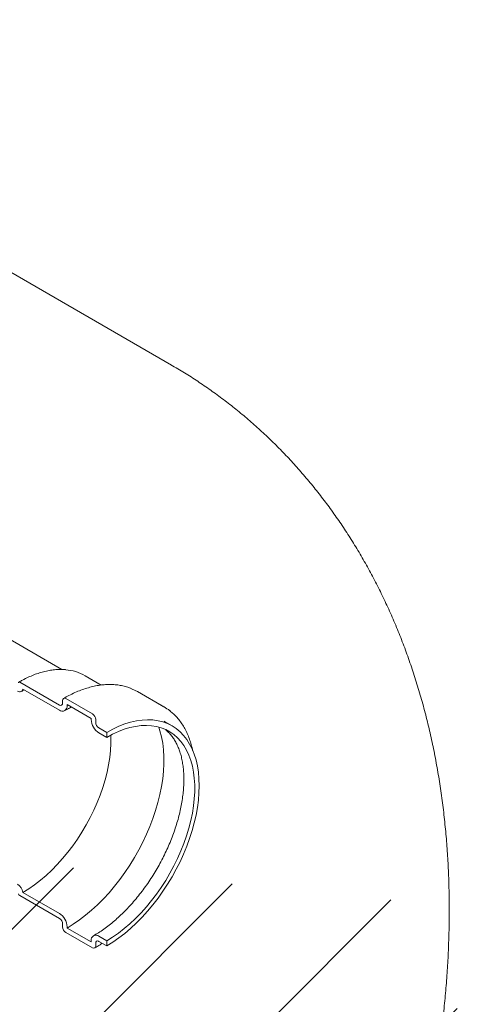
# Model space of a CAD drawing. Units: millimetres. Extents: x 8 to 412, y 5 to 290.
# Drawn here: x 362 to 373, y 171 to 196 of the extents above; entities that cross this region are included whole.
import ezdxf

# ---------------------------------------------------------------- set-up
doc = ezdxf.new("R2010")
doc.units = ezdxf.units.MM

msp = doc.modelspace()

# ---------------------------------------------------------------- hatches: boundary and pattern name
at = {"linetype": 'Continuous', "lineweight": 0}
h = msp.add_hatch(dxfattribs=at)
h.set_pattern_fill('ANSI31', style=0)
edge = h.paths.add_edge_path(flags=0)
edge.add_arc((279.106931, 209.678955), 38.4, 130.6185332, 188.8045551)
edge.add_arc((260.594232, 206.81153), 7.4, 188.8045551, 270)
edge.add_line((260.594232, 200.769128), (353.622486, 147.065061))
edge.add_arc((353.622486, 153.107463), 7.4, 270, 307.3679104)
edge.add_arc((335.109788, 177.349193), 38.4, 307.3679104, 354.2289284)
edge.add_line((360.211883, 174.812219), (360.05884, 174.90057))
edge.add_arc((335.109788, 177.349193), 38.2, 307.3679104, 354.3946597, ccw=False)
edge.add_arc((353.622486, 153.107463), 7.2, 270, 307.3679104, ccw=False)
edge.add_line((353.622486, 147.228369), (283.773836, 187.551136))
edge.add_line((283.773836, 187.551136), (283.773836, 219.23292))
edge.add_line((283.773836, 219.23292), (283.632414, 219.314561))
edge.add_line((283.632414, 219.314561), (283.632414, 187.632777))
edge.add_line((283.632414, 187.632777), (260.594232, 200.932436))
edge.add_arc((260.594232, 206.81153), 7.2, 188.8045551, 270, ccw=False)
edge.add_arc((279.106931, 209.678955), 38.2, 130.5242295, 188.8045551, ccw=False)
edge.add_line((255.074802, 237.792879), (254.915957, 237.884578))
h = msp.add_hatch(dxfattribs=at)
h.set_pattern_fill('ANSI31', angle=90, style=0)
edge = h.paths.add_edge_path(flags=0)
edge.add_arc((361.725287, 179.262396), 0.04, 90, 150.0026883)
edge.add_line((361.697003, 179.278724), (361.697003, 179.213401))
edge.add_arc((361.668719, 179.229729), 0.04, 270, 330.0026883, ccw=False)
edge.add_line((361.668719, 179.197068), (345.574968, 188.487792))
edge.add_line((345.574968, 188.487792), (345.574968, 188.357145))
edge.add_line((345.574968, 188.357145), (361.668719, 179.066421))
edge.add_arc((361.668719, 179.229729), 0.2, 270, 320.8887946)
edge.add_line((361.807283, 179.117076), (362.743521, 178.576597))
edge.add_arc((362.743521, 178.805229), 0.28, 270, 330.0026883)
edge.add_line((362.941511, 178.690932), (362.941511, 178.723593))
edge.add_line((362.941511, 178.723593), (363.563765, 178.364374))
edge.add_line((363.563765, 178.364374), (363.563765, 178.331712))
edge.add_arc((363.761755, 178.217415), 0.28, 150.0026883, 270)
edge.add_line((363.761755, 177.988784), (363.959745, 177.874486))
edge.add_line((363.959745, 177.874486), (363.959745, 178.005133))
edge.add_line((363.959745, 178.005133), (363.761755, 178.11943))
edge.add_arc((363.761755, 178.217415), 0.12, 150.0026883, 270, ccw=False)
edge.add_line((363.676902, 178.2664), (363.676902, 178.331723))
edge.add_arc((363.592049, 178.380707), 0.12, 330.0026883, 450)
edge.add_line((363.592049, 178.478692), (362.913227, 178.870568))
edge.add_arc((362.913227, 178.772583), 0.12, 90, 150.0026883)
edge.add_line((362.828374, 178.821568), (362.828374, 178.756244))
edge.add_arc((362.743521, 178.805229), 0.12, 270, 330.0026883, ccw=False)
edge.add_line((362.743521, 178.707244), (361.725287, 179.295058))
h = msp.add_hatch(dxfattribs=at)
h.set_pattern_fill('ANSI31', angle=90, style=0)
edge = h.paths.add_edge_path(flags=0)
edge.add_arc((361.725287, 173.840565), 0.04, 150.0026883, 270)
edge.add_line((361.725287, 173.807904), (362.743521, 173.22009))
edge.add_arc((362.743521, 173.122105), 0.12, -29.9973117, 90, ccw=False)
edge.add_line((362.828374, 173.07312), (362.828374, 173.007797))
edge.add_arc((362.913227, 172.958813), 0.12, 150.0026883, 270)
edge.add_line((362.913227, 172.860828), (363.592049, 172.468952))
edge.add_arc((363.592049, 172.566937), 0.12, 270, 330.0026883)
edge.add_line((363.676902, 172.517952), (363.676902, 172.583275))
edge.add_arc((363.761755, 172.534291), 0.12, 90, 150.0026883, ccw=False)
edge.add_line((363.761755, 172.632276), (363.959745, 172.517979))
edge.add_line((363.959745, 172.517979), (363.959745, 172.648625))
edge.add_line((363.959745, 172.648625), (363.761755, 172.762922))
edge.add_arc((363.761755, 172.534291), 0.28, 90, 150.0026883)
edge.add_line((363.563765, 172.648588), (363.563765, 172.615926))
edge.add_line((363.563765, 172.615926), (362.941511, 172.975146))
edge.add_line((362.941511, 172.975146), (362.941511, 173.007808))
edge.add_arc((362.743521, 173.122105), 0.28, 330.0026883, 450)
edge.add_line((362.743521, 173.350736), (361.807283, 173.891215))
edge.add_arc((361.668719, 173.938545), 0.2, 341.1412345, 450)
edge.add_line((361.668719, 174.101853), (345.574968, 183.392577))
edge.add_line((345.574968, 183.392577), (345.574968, 183.261931))
edge.add_line((345.574968, 183.261931), (361.668719, 173.971206))
edge.add_arc((361.668719, 173.938545), 0.04, -29.9973117, 90, ccw=False)
edge.add_line((361.697003, 173.922217), (361.697003, 173.856893))

# ---------------------------------------------------------------- linework, layer by layer
at = {"color": 7, "linetype": 'Continuous', "lineweight": 15}
for p, q in [((365.621511, 187.447213), (350.736716, 196.040022)), ((362.808629, 179.621022), (359.789012, 181.36421)), ((363.822079, 179.220717), (363.405151, 179.461405)), ((361.725287, 179.295058), (362.743521, 178.707244)), ((362.743521, 178.576597), (361.807283, 179.117076)), ((365.431899, 178.660882), (364.753077, 179.052758)), ((362.828374, 178.756244), (362.828374, 178.821568)), ((362.913227, 178.870568), (363.592049, 178.478692)), ((363.563765, 178.364374), (362.941511, 178.723593)), ((362.941511, 178.723593), (362.941511, 178.690932)), ((363.563765, 178.331712), (363.563765, 178.364374)), ((363.676902, 178.331723), (363.676902, 178.2664)), ((365.437481, 178.288154), (365.441618, 178.285777)), ((365.639608, 178.17148), (365.441618, 178.285777)), ((363.761755, 178.11943), (363.959745, 178.005133)), ((363.959745, 177.874486), (363.761755, 177.988784)), ((363.959745, 178.005133), (363.959745, 177.874486)), ((361.807283, 173.891215), (362.743521, 173.350736)), ((362.743521, 173.22009), (361.725287, 173.807904)), ((362.828374, 173.007797), (362.828374, 173.07312)), ((363.592049, 172.468952), (362.913227, 172.860828)), ((362.941511, 173.007808), (362.941511, 172.975146)), ((362.941511, 172.975146), (363.563765, 172.615926)), ((363.563765, 172.615926), (363.563765, 172.648588)), ((363.761755, 172.762922), (363.959745, 172.648625)), ((363.959745, 172.517979), (363.761755, 172.632276)), ((363.959745, 172.648625), (363.959745, 172.517979)), ((363.676902, 172.583275), (363.676902, 172.517952))]:
    msp.add_line(p, q, dxfattribs=at)
at = {"color": 7, "linetype": 'Continuous', "lineweight": 15, "flags": 128}
for points in [[(361.807283, 179.117076), (361.800439, 179.094248), (361.789746, 179.075379), (361.775514, 179.061022), (361.758161, 179.051597), (361.738194, 179.047379), (361.716195, 179.048491), (361.692809, 179.054901), (361.668719, 179.066421)], [(364.599894, 179.127556), (364.694523, 179.084474), (364.753077, 179.052758)], [(363.959745, 178.005133), (364.115134, 178.088963), (364.269859, 178.160687), (364.423256, 178.219995), (364.574667, 178.266635), (364.723446, 178.300407), (364.868954, 178.321166), (365.010569, 178.328823), (365.147684, 178.323346), (365.279712, 178.304758), (365.406088, 178.273138), (365.52627, 178.228622), (365.639745, 178.171401), (365.746025, 178.10172), (365.844656, 178.019876), (365.935216, 177.926221), (366.017316, 177.821155), (366.090605, 177.705129), (366.15477, 177.578639), (366.209536, 177.442227), (366.254667, 177.296477), (366.289971, 177.142013), (366.315297, 176.979496), (366.330536, 176.809623), (366.335623, 176.633122), (366.330536, 176.450746), (366.315297, 176.263279), (366.289971, 176.071522), (366.254667, 175.876297), (366.209536, 175.678439), (366.15477, 175.478796), (366.090605, 175.278223), (366.017316, 175.077578), (365.935216, 174.877721), (365.844656, 174.679508), (365.746025, 174.483787), (365.639745, 174.291397), (365.52627, 174.103161), (365.406088, 173.919886), (365.279712, 173.742356), (365.147684, 173.571331), (365.010569, 173.407544), (364.868954, 173.251697), (364.723446, 173.104455), (364.574667, 172.966451), (364.423256, 172.838275), (364.269859, 172.720476), (364.115134, 172.613558), (363.959745, 172.517979)], [(363.959745, 177.874486), (364.110879, 177.9559), (364.261339, 178.025279), (364.410451, 178.082315), (364.557551, 178.126753), (364.70198, 178.158394), (364.843095, 178.177097), (364.980264, 178.182779), (365.112875, 178.175414), (365.240337, 178.155035), (365.362078, 178.121732), (365.477557, 178.075656), (365.586257, 178.017011), (365.687692, 177.94606), (365.78141, 177.863119), (365.866992, 177.768558), (365.944056, 177.662801), (366.012257, 177.546319), (366.071291, 177.419633), (366.120895, 177.283309), (366.160846, 177.137955), (366.190967, 176.98422), (366.211122, 176.822792), (366.221223, 176.65439), (366.221223, 176.479768), (366.211122, 176.299706), (366.190967, 176.115006), (366.160846, 175.926495), (366.120895, 175.735014), (366.071291, 175.541418), (366.012257, 175.346573), (365.944056, 175.151348), (365.866992, 174.956615), (365.78141, 174.763244), (365.687692, 174.572098), (365.586257, 174.384032), (365.477557, 174.199885), (365.362078, 174.02048), (365.240337, 173.846617), (365.112875, 173.679075), (364.980264, 173.518599), (364.843095, 173.365909), (364.70198, 173.221685), (364.557551, 173.086571), (364.410451, 172.961171), (364.261339, 172.846046), (364.110879, 172.741708), (363.959745, 172.648625)], [(364.067442, 177.933698), (364.068761, 177.89698), (364.068761, 177.722358), (364.05866, 177.542295), (364.038505, 177.357596), (364.008384, 177.169085), (363.968433, 176.977604), (363.918829, 176.784008), (363.859795, 176.589163), (363.791594, 176.393937), (363.71453, 176.199204), (363.628948, 176.005833), (363.53523, 175.814688), (363.433795, 175.626622), (363.325095, 175.442475), (363.209617, 175.263069), (363.087875, 175.089207), (362.960413, 174.921664), (362.827802, 174.761189), (362.690633, 174.608499), (362.549518, 174.464274), (362.405089, 174.329161), (362.257989, 174.203761), (362.108877, 174.088635), (361.958417, 173.984298), (361.807283, 173.891215)], [(365.295649, 178.141697), (365.32765, 178.044655), (365.368122, 177.889797), (365.398622, 177.726556), (365.419025, 177.5556), (365.429248, 177.377633), (365.429248, 177.193386), (365.419025, 177.003617), (365.398622, 176.809104), (365.368122, 176.610648), (365.32765, 176.409063), (365.277374, 176.205178), (365.217498, 175.999831), (365.148271, 175.793867), (365.069975, 175.58813), (364.982933, 175.383466), (364.887502, 175.180717), (364.784074, 174.980716), (364.673076, 174.784284), (364.554962, 174.592229), (364.430217, 174.40534), (364.299356, 174.224384), (364.162915, 174.050106), (364.021454, 173.883222), (363.875556, 173.724417), (363.72582, 173.574343), (363.572861, 173.433619), (363.417308, 173.302821), (363.259799, 173.182487), (363.100983, 173.073113), (362.941511, 172.975146)]]:
    msp.add_lwpolyline(points, dxfattribs=at)
at = {"color": 7, "linetype": 'Continuous', "lineweight": 15}
for centre, radius, start, end in [((362.814147, 178.419921), 1.197487, 60.4267061, 85.4749625), ((361.714246, 179.281521), 0.017468, 50.7967148, 189.214037), ((362.776645, 178.747853), 0.052405, 230.7967148, 9.214037), ((362.82081, 178.671352), 0.122279, 230.7967148, 9.214037), ((362.880103, 178.829959), 0.052405, 50.7967148, 189.214037), ((364.816208, 177.594338), 1.231494, 51.7538097, 67.9406161), ((363.492676, 178.323339), 0.184417, 2.6054785, 57.3945217), ((363.993625, 178.351273), 0.430305, 182.6054785, 237.3945217), ((363.861128, 178.274783), 0.184417, 182.6054785, 237.3945217), ((361.498518, 173.838995), 0.313149, 9.5993204, 57.0769775), ((361.758412, 173.859688), 0.061472, 182.6054785, 237.3945217), ((362.51165, 172.988247), 0.430305, 2.6054785, 57.3945217), ((362.644148, 173.064737), 0.184417, 2.6054785, 57.3945217), ((363.0126, 173.01618), 0.184417, 182.6054785, 237.3945217), ((363.684466, 172.668168), 0.122279, 50.7967148, 189.214037), ((363.728631, 172.591667), 0.052405, 50.7967148, 189.214037), ((363.625173, 172.509561), 0.052405, 230.7967148, 9.214037)]:
    msp.add_arc(centre, radius, start, end, dxfattribs=at)
for points, knots in [([(357.322186, 146.698701), (357.40564, 146.747299), (357.635513, 146.881159), (358.008988, 147.109014), (358.441651, 147.385107), (358.870738, 147.671904), (359.296193, 147.969026), (359.717724, 148.27622), (360.13508, 148.59317), (360.548046, 148.919592), (360.956422, 149.255202), (361.360026, 149.599722), (361.75869, 149.952882), (362.15226, 150.314417), (362.540591, 150.68407), (362.923549, 151.061592), (363.301007, 151.446737), (363.672844, 151.839268), (364.038946, 152.238954), (364.399199, 152.645568), (364.753496, 153.058887), (365.101729, 153.478696), (365.443793, 153.904779), (365.779585, 154.336927), (366.108999, 154.774933), (366.431932, 155.218592), (366.74828, 155.667702), (367.057937, 156.122063), (367.3608, 156.581476), (367.65676, 157.045747), (367.945711, 157.514679), (368.227545, 157.988079), (368.502151, 158.465755), (368.769415, 158.947508), (369.029222, 159.433141), (369.281455, 159.922459), (369.526001, 160.415274), (369.762744, 160.911398), (369.991566, 161.410644), (370.212348, 161.912826), (370.424968, 162.417759), (370.629305, 162.925256), (370.825231, 163.435133), (371.012618, 163.947202), (371.191336, 164.461278), (371.361251, 164.977173), (371.522225, 165.494695), (371.674119, 166.013652), (371.81679, 166.533847), (371.950091, 167.055078), (372.073871, 167.577139), (372.187977, 168.099816), (372.292252, 168.622883), (372.386539, 169.146109), (372.470675, 169.669247), (372.544498, 170.192038), (372.607845, 170.714206), (372.660556, 171.235457), (372.702473, 171.75548), (372.733442, 172.273938), (372.753316, 172.790454), (372.761961, 173.304624), (372.75926, 173.816029), (372.74511, 174.324245), (372.71943, 174.828835), (372.68216, 175.329346), (372.633264, 175.825322), (372.572734, 176.316303), (372.500585, 176.801834), (372.416861, 177.281468), (372.321633, 177.754776), (372.214995, 178.221351), (372.097062, 178.680807), (371.96797, 179.132793), (371.827873, 179.576983), (371.676935, 180.013085), (371.515333, 180.440837), (371.343251, 180.860006), (371.160878, 181.270385), (370.968407, 181.671791), (370.766031, 182.064062), (370.553947, 182.447051), (370.332349, 182.820626), (370.101432, 183.184667), (369.861393, 183.53906), (369.612425, 183.883697), (369.354725, 184.218476), (369.088488, 184.543294), (368.813911, 184.858052), (368.531193, 185.162652), (368.240535, 185.456995), (367.942138, 185.740983), (367.636208, 186.014518), (367.322947, 186.277496), (367.002578, 186.529849), (366.675253, 186.771372), (366.341406, 187.00237), (366.000414, 187.221269), (365.759964, 187.369258), (365.631501, 187.44104), (365.620781, 187.44703)], [0, 0, 0, 0, 0.006118502, 0.016853166, 0.027587738, 0.038331102, 0.04907854, 0.059824951, 0.070566981, 0.081301775, 0.09202697, 0.10274066, 0.113441369, 0.124128012, 0.134799853, 0.145456472, 0.156097724, 0.166723703, 0.177334713, 0.187931237, 0.198513908, 0.209083489, 0.219640855, 0.230186966, 0.240722863, 0.251249648, 0.261768474, 0.272280536, 0.282787065, 0.293289318, 0.303788573, 0.314286127, 0.324783285, 0.335281311, 0.345781137, 0.356284082, 0.366791465, 0.377304595, 0.387824772, 0.398353279, 0.408891374, 0.419440289, 0.430001216, 0.4405753, 0.451163625, 0.461767206, 0.472386966, 0.483023721, 0.493678162, 0.504350823, 0.515042057, 0.525752008, 0.536480569, 0.547227351, 0.557991636, 0.56877234, 0.579567968, 0.590376569, 0.601195703, 0.612022403, 0.622852941, 0.63368198, 0.644504724, 0.655315881, 0.666109716, 0.676880136, 0.687620801, 0.698325255, 0.708987068, 0.719599988, 0.730158098, 0.74065595, 0.751088694, 0.761452178, 0.771743016, 0.781958631, 0.792097265, 0.802157965, 0.812140544, 0.822045527, 0.831874085, 0.841627961, 0.851309394, 0.860921045, 0.870465926, 0.879947336, 0.889368802, 0.898734028, 0.908046853, 0.917311214, 0.926531118, 0.935710618, 0.944853792, 0.953964738, 0.963047558, 0.972106353, 0.981145224, 0.990168267, 0.999179577, 1, 1, 1, 1]), ([(362.89762, 179.616439), (362.860265, 179.61904), (362.780007, 179.624629), (362.652031, 179.619053), (362.515261, 179.602761), (362.375381, 179.574625), (362.233072, 179.535114), (362.08885, 179.484329), (361.94329, 179.422303), (361.815208, 179.359034), (361.735834, 179.314266), (361.705289, 179.297038)], [0, 0, 0, 0, 0.1020933555, 0.2193436561, 0.3368126001, 0.4544684366, 0.5722708601, 0.6901790135, 0.8081565137, 0.9261737572, 1, 1, 1, 1]), ([(364.589502, 179.131382), (364.580348, 179.135465), (364.531943, 179.157052), (364.438729, 179.185008), (364.310181, 179.214606), (364.176394, 179.231752), (364.038349, 179.237545), (363.896312, 179.231597), (363.750803, 179.213963), (363.602328, 179.184645), (363.451442, 179.143716), (363.298709, 179.091381), (363.144709, 179.027604), (362.995988, 178.956405), (362.898822, 178.902024), (362.853231, 178.876509)], [0, 0, 0, 0, 0.018886113, 0.099866828, 0.181039124, 0.262513494, 0.344359126, 0.426600221, 0.509220661, 0.592174613, 0.675399507, 0.758828021, 0.842396935, 0.926052279, 1, 1, 1, 1]), ([(361.76871, 179.056519), (361.792181, 179.07024), (361.81662, 179.084528), (361.840824, 179.096678), (361.841784, 179.097159)], [0, 0, 0, 0, 0.960343072, 1, 1, 1, 1]), ([(362.88351, 178.562735), (362.907269, 178.576269), (362.966279, 178.609884), (363.024612, 178.638443), (363.059459, 178.655503)], [0, 0, 0, 0, 0.4026226548, 1, 1, 1, 1]), ([(366.16789, 177.536587), (366.162907, 177.561446), (366.147336, 177.639132), (366.111369, 177.762042), (366.060567, 177.904896), (366.000441, 178.038918), (365.931857, 178.164021), (365.855009, 178.27966), (365.770071, 178.38509), (365.6815, 178.477791), (365.617696, 178.530023), (365.587654, 178.554615)], [0, 0, 0, 0, 0.056856865, 0.177686166, 0.298302769, 0.418606967, 0.538493266, 0.657865005, 0.77665381, 0.894839908, 1, 1, 1, 1]), ([(365.471105, 178.071013), (365.491706, 178.054328), (365.539583, 178.01555), (365.607329, 177.941967), (365.674969, 177.853023), (365.735014, 177.754538), (365.787688, 177.647375), (365.832915, 177.531709), (365.870641, 177.407833), (365.900735, 177.276037), (365.923038, 177.136684), (365.937378, 176.990203), (365.943597, 176.837103), (365.941561, 176.677955), (365.931175, 176.513378), (365.912384, 176.344021), (365.885175, 176.170564), (365.84958, 175.993719), (365.805675, 175.814219), (365.753583, 175.632811), (365.693468, 175.450254), (365.625535, 175.267311), (365.550034, 175.084746), (365.467247, 174.903319), (365.377499, 174.723786), (365.281145, 174.546889), (365.178577, 174.37336), (365.070218, 174.203917), (364.956523, 174.039255), (364.837974, 173.880049), (364.715078, 173.726943), (364.588366, 173.580551), (364.458391, 173.441457), (364.325728, 173.310206), (364.190968, 173.187305), (364.054721, 173.073224), (363.917604, 172.968351), (363.782649, 172.874804), (363.684023, 172.813015), (363.631346, 172.782359), (363.621766, 172.776785)], [0, 0, 0, 0, 0.0221847794, 0.0515576344, 0.080329837, 0.1085003183, 0.1361669039, 0.1634537496, 0.190475091, 0.2173234307, 0.2440688223, 0.2707620297, 0.2974384907, 0.3241165009, 0.3508123208, 0.3775366653, 0.4042952076, 0.4310900672, 0.4579209013, 0.4847856942, 0.5116813177, 0.5386039233, 0.5655492091, 0.592512599, 0.6194893565, 0.6464746548, 0.6734636165, 0.700450854, 0.727430284, 0.7543969732, 0.7813459991, 0.8082724832, 0.8351716528, 0.8620389421, 0.8888701533, 0.9156616997, 0.9424109629, 0.9691168053, 0.9943838241, 1, 1, 1, 1]), ([(363.652044, 172.463011), (363.679275, 172.478924), (363.743896, 172.516687), (363.808194, 172.559321), (363.845397, 172.58399)], [0, 0, 0, 0, 0.421386987, 1, 1, 1, 1])]:
    msp.add_open_spline(points, degree=3, knots=knots, dxfattribs=at)

doc.saveas('drawing.dxf')
